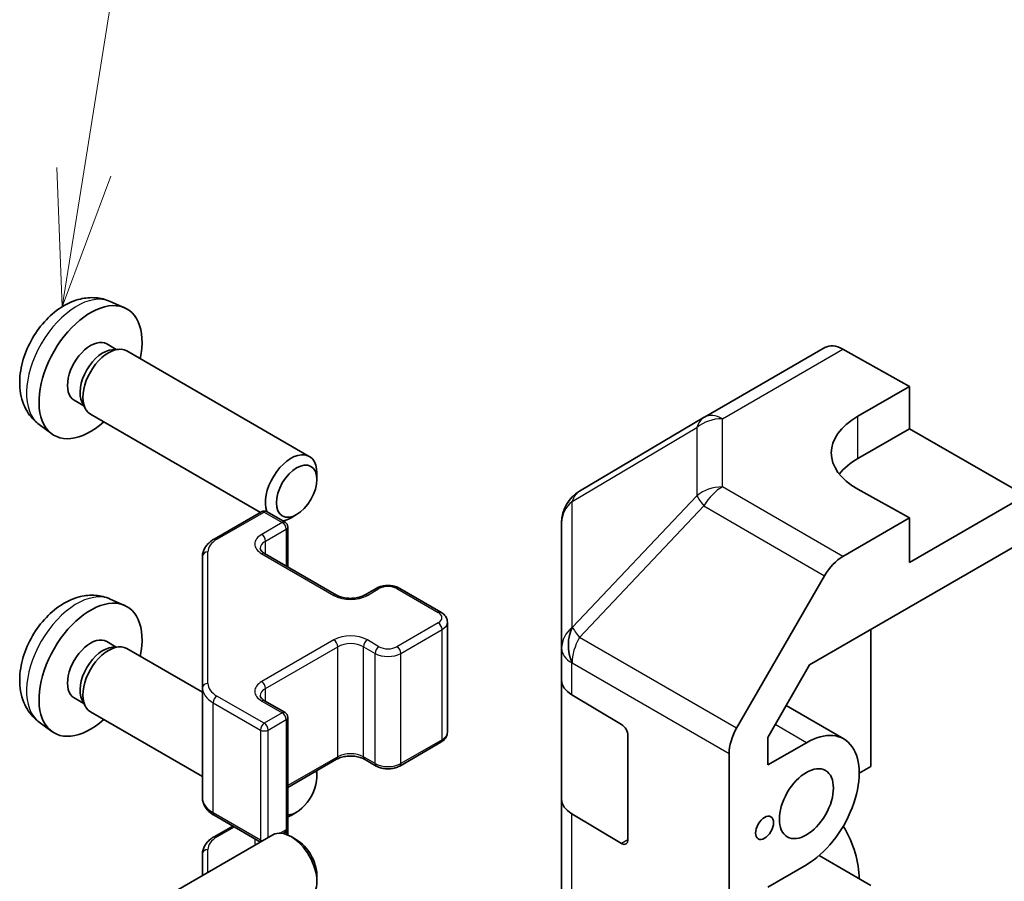
# Model space of a CAD drawing. Units: millimetres. Extents: x 43 to 6164, y 24 to 1008.
# Drawn here: x 653 to 707, y 418 to 465 of the extents above; entities that cross this region are included whole.
import ezdxf

# ---------------------------------------------------------------- set-up
doc = ezdxf.new("R2010")
doc.units = ezdxf.units.MM
doc.header["$LTSCALE"] = 3
doc.layers.add('Symbol (TK)', color=100, linetype='Continuous', lineweight=18, true_color=0x00ff3f)
doc.layers.add('Visible (ISO)', color=7, linetype='Continuous', lineweight=35)
doc.layers.add('Visible Narrow (ISO)', color=7, linetype='Continuous', lineweight=25)
doc.styles.add('Note Text (TK2)', font='txt')

# ---------------------------------------------------------------- blocks, each defined once
blk = doc.blocks.new('バルーン5')
at = {"layer": 'Symbol (TK)', "color": 100, "true_color": 0x00ff40}
for p, q in [((218.711, 152.289), (220.508, 163.587)), ((218.217, 152.368), (218.318, 149.82)), ((218.711, 152.289), (218.318, 149.82)), ((218.318, 149.82), (219.205, 152.21))]:
    blk.add_line(p, q, dxfattribs=at)
at = {"layer": 'Symbol (TK)'}
blk.add_circle((220.979, 166.546), 3, dxfattribs=at)
at = {"layer": 'Symbol (TK)', "color": 7, "insert": (220.979, 166.54), "char_height": 2, "attachment_point": 5, "style": 'Note Text (TK2)'}
blk.add_mtext('6', dxfattribs=at)

msp = doc.modelspace()

# ---------------------------------------------------------------- linework, layer by layer
at = {"layer": 'Visible (ISO)'}
for p, q in [((657.5855, 449.7497), (658.3776, 449.3991)), ((657.3978, 447.4163), (657.921, 447.1142)), ((657.7108, 447.1024), (658.0769, 447.123)), ((658.4952, 447.0307), (668.5152, 441.2457)), ((690.2119, 443.4018), (696.8182, 447.2159)), ((697.7935, 447.1309), (701.4585, 445.0888)), ((698.6301, 443.4558), (701.4585, 445.0888)), ((701.4585, 445.0888), (701.4585, 442.7675)), ((655.6126, 444.3242), (656.1358, 444.0221)), ((656.0409, 444.2101), (656.2061, 443.8827)), ((656.4952, 443.5666), (665.8333, 438.1752)), ((690.1934, 443.391), (683.3481, 439.3405)), ((653.6856, 442.9949), (654.3853, 442.4842)), ((701.4585, 442.7675), (698.6301, 441.1345)), ((701.4585, 442.7675), (707.8225, 439.0933)), ((668.9295, 439.9797), (668.9294, 440.3305)), ((701.4585, 437.8686), (698.6301, 439.4445)), ((707.8225, 439.0933), (701.4585, 435.4191)), ((663.2974, 436.7111), (665.8936, 438.21)), ((666.1936, 438.21), (667.1835, 437.6385)), ((667.8187, 438.0557), (667.5149, 437.8804)), ((701.4585, 437.8686), (697.8025, 435.7578)), ((701.4585, 435.4191), (701.4585, 437.8686)), ((667.3335, 435.184), (667.3335, 437.3787)), ((682.3666, 437.6192), (682.3666, 430.7157)), ((695.9744, 429.8026), (707.8225, 436.6431)), ((662.6495, 435.7573), (662.6495, 428.5489)), ((666.0522, 435.9238), (670.012, 433.6376)), ((691.9732, 426.3374), (696.8026, 434.7023)), ((671.5505, 433.6376), (672.1868, 434.0051)), ((673.4768, 434.0051), (675.7395, 432.6987)), ((657.5855, 433.4198), (658.3776, 433.0692)), ((676.0946, 426.111), (676.0946, 432.1531)), ((699.3372, 431.7441), (699.3372, 424.2331)), ((657.3978, 431.0864), (657.921, 430.7843)), ((657.7108, 430.7725), (658.0769, 430.7931)), ((658.4952, 430.7008), (662.6495, 428.3023)), ((682.3666, 430.7157), (682.3666, 428.9706)), ((693.6807, 425.8298), (695.9744, 429.8026)), ((682.3666, 422.4387), (682.3666, 428.9706)), ((662.6495, 428.5489), (662.6495, 422.5068)), ((682.928, 428.1685), (685.6535, 426.539)), ((655.6126, 427.9942), (656.1358, 427.6921)), ((656.0409, 427.8801), (656.2061, 427.5528)), ((666.0522, 427.8405), (667.1835, 427.1873)), ((697.8517, 425.7425), (694.6857, 427.5704)), ((656.4952, 427.2367), (662.6495, 423.6835)), ((653.6856, 426.665), (654.3853, 426.1543)), ((667.3335, 420.8854), (667.3335, 426.9275)), ((686.0009, 425.9231), (686.0009, 420.2076)), ((673.4768, 424.259), (675.7395, 425.5654)), ((693.6807, 424.3149), (693.6807, 425.8298)), ((695.8017, 425.5395), (693.6807, 424.3149)), ((691.559, 398.211), (691.559, 424.9438)), ((667.3335, 423.0801), (670.012, 424.6265)), ((671.5505, 424.6265), (672.1868, 424.259)), ((668.9295, 423.6498), (668.9294, 424.0005)), ((699.3372, 424.2331), (698.7008, 423.8656)), ((682.3666, 422.4387), (682.3666, 412.6407)), ((667.8187, 421.7258), (667.5149, 421.5505)), ((685.6535, 420.007), (682.928, 421.6366)), ((663.2974, 421.553), (665.8333, 420.0889)), ((663.2974, 420.3812), (664.3122, 420.9671)), ((667.0667, 420.5581), (667.1835, 420.6256)), ((667.3335, 420.4748), (667.3335, 420.8854)), ((657.2373, 415.1259), (666.5152, 420.4825)), ((667.8187, 420.2084), (667.5149, 420.3837)), ((662.6495, 419.4273), (662.6495, 418.2507)), ((699.3372, 417.7011), (696.4953, 419.3419)), ((693.6807, 417.6196), (695.8017, 418.8442)), ((668.9295, 418.2844), (668.9294, 417.9336))]:
    msp.add_line(p, q, dxfattribs=at)
for centre, radius, start, end in [((691.2119, 441.6697), 2, 120, 120.61393), ((684.3666, 437.6192), 2, 120.61393, 180), ((666.0436, 437.9502), 0.3, 60, 120), ((667.0335, 437.3787), 0.3, 0, 60), ((667.0335, 426.9275), 0.3, 0, 60), ((667.0335, 420.8854), 0.3, 300, 0)]:
    msp.add_arc(centre, radius, start, end, dxfattribs=at)
for centre, major_axis, ratio, start_param, end_param in [((656.5052, 445.8702), (2, 3.4641), 0.5773503, 5.2359878, 10.4719755), ((656.5052, 445.8702), (0.8926, 1.5461), 0.5773503, 0, 3.1415927), ((657.1915, 445.474), (0.8926, 1.5461), 0.5773503, 0.3614419, 2.7801507), ((657.4952, 445.2987), (1, 1.7321), 0.5773503, 0, 3.1415927), ((697.8182, 445.4839), (-1, 1.7321), 0.5773503, 5.5152404, 6.2831853), ((702.1656, 441.4858), (4.9998, 0.0743), 0.5671877, 2.3477672, 3.9185635), ((667.5152, 439.5136), (1, 1.7321), 0.5773503, 5.4980199, 8.9630039), ((702.1656, 439.0933), (-5, 0), 0.5773503, 5.4977871, 5.8607223), ((667.5152, 439.5136), (1, 1.7321), 0.5773503, 3.6042488, 3.926758), ((697.8029, 434.1248), (1, 1.7321), 0.5775261, 0.7855505, 1.5707963), ((656.5052, 429.5403), (2, 3.4641), 0.5773503, 5.2359878, 10.4719755), ((656.5052, 429.5403), (0.8926, 1.5461), 0.5773503, 0, 3.1415927), ((657.1915, 429.1441), (0.8926, 1.5461), 0.5773503, 0.3614419, 2.7801507), ((657.4952, 428.9687), (1, 1.7321), 0.5773503, 0, 3.1415927), ((684.3666, 428.9706), (-2, 0), 0.5773503, 0, 0.7679449), ((685.6535, 426.1308), (-0.2436, 0.4367), 0.5671877, 3.9354181, 5.5062144), ((695.8017, 422.1918), (2.05, 3.5507), 0.5773503, 3.9269908, 7.0685835), ((692.9735, 425.7599), (1, 1.7321), 0.5775261, 1.5707963, 2.3560422), ((667.8189, 423.0083), (-0.7853, -1.3602), 0.5773503, 0.3330891, 2.6342307), ((667.5152, 423.1837), (1, 1.7321), 0.5773503, 5.4980199, 5.4985671), ((684.3666, 422.4387), (-2, 0), 0.5773503, 0, 0.7679449), ((667.5152, 423.1837), (1, 1.7321), 0.5773503, 3.7981854, 3.926758), ((667.5152, 418.7505), (-1, 1.7321), 0.5773503, 3.1415927, 6.2831853), ((695.8017, 419.7423), (2.05, -3.5507), 0.5773503, 0.7853982, 1.5824159), ((667.8189, 418.9258), (-0.7853, 1.3602), 0.5773503, 3.926758, 5.4980199), ((685.6535, 420.4153), (-0.2436, 0.4367), 0.5671877, 2.3646218, 3.9354181)]:
    msp.add_ellipse(centre, major_axis=major_axis, ratio=ratio, start_param=start_param, end_param=end_param, dxfattribs=at)
for centre, major_axis in [((667.8189, 439.3383), (-0.7853, -1.3602)), ((695.8017, 422.1918), (1.05, 1.8187)), ((693.5036, 420.865), (0.35, 0.6062))]:
    msp.add_ellipse(centre, major_axis=major_axis, ratio=0.5773503, dxfattribs=at)
for points, knots in [([(657.5855, 449.7497), (657.3299, 449.8628), (657.0585, 449.9276), (656.4977, 449.9733), (656.2112, 449.9438), (655.6074, 449.8002), (655.3018, 449.6661), (654.6706, 449.2934), (654.359, 449.0352), (653.7884, 448.4374), (653.5334, 448.0935), (653.1084, 447.3617), (652.9377, 446.9745), (652.6942, 446.1685), (652.6213, 445.7495), (652.6172, 444.9112), (652.6778, 444.4888), (652.977, 443.7675), (653.1667, 443.4665), (653.5078, 443.1348), (653.5941, 443.0618), (653.6856, 442.9949)], [3.9888942, 3.9888942, 3.9888942, 3.9888942, 4.193854, 4.193854, 4.4264439, 4.4264439, 4.7238013, 4.7238013, 5.0990613, 5.0990613, 5.4934861, 5.4934861, 5.8833225, 5.8833225, 6.2775903, 6.2775903, 6.6518962, 6.6518962, 6.9235585, 6.9235585, 7.0066801, 7.0066801, 7.0066801, 7.0066801]), ([(662.6495, 435.7573), (662.6495, 435.8359), (662.6603, 435.9144), (662.7019, 436.066), (662.7325, 436.1389), (662.81, 436.2765), (662.8567, 436.3411), (662.963, 436.4616), (663.0226, 436.5175), (663.1524, 436.6206), (663.2227, 436.668), (663.2974, 436.7111)], [0.78539816, 0.78539816, 0.78539816, 0.78539816, 0.9424778, 0.9424778, 1.09955743, 1.09955743, 1.25663706, 1.25663706, 1.41371669, 1.41371669, 1.57079633, 1.57079633, 1.57079633, 1.57079633]), ([(665.8214, 436.1947), (665.8214, 436.1827), (665.8229, 436.1705), (665.8305, 436.1429), (665.8367, 436.1274), (665.8563, 436.0925), (665.8699, 436.0731), (665.9062, 436.0319), (665.9289, 436.0102), (665.9837, 435.9667), (666.0158, 435.9448), (666.0522, 435.9238)], [5.49778714, 5.49778714, 5.49778714, 5.49778714, 5.65486678, 5.65486678, 5.81194641, 5.81194641, 5.96902604, 5.96902604, 6.12610567, 6.12610567, 6.28318531, 6.28318531, 6.28318531, 6.28318531]), ([(672.1868, 434.0051), (672.2622, 434.0486), (672.3439, 434.0822), (672.5148, 434.1325), (672.6042, 434.1491), (672.7858, 434.1657), (672.8779, 434.1657), (673.0594, 434.1491), (673.1488, 434.1325), (673.3198, 434.0822), (673.4014, 434.0486), (673.4768, 434.0051)], [1.5707963, 1.5707963, 1.5707963, 1.5707963, 1.8849556, 1.8849556, 2.1991149, 2.1991149, 2.5132741, 2.5132741, 2.8274334, 2.8274334, 3.1415927, 3.1415927, 3.1415927, 3.1415927]), ([(657.5855, 433.4198), (657.3299, 433.5329), (657.0585, 433.5977), (656.4977, 433.6434), (656.2112, 433.6139), (655.6074, 433.4703), (655.3018, 433.3362), (654.6706, 432.9634), (654.359, 432.7052), (653.7884, 432.1075), (653.5334, 431.7636), (653.1084, 431.0318), (652.9377, 430.6446), (652.6942, 429.8386), (652.6213, 429.4196), (652.6172, 428.5813), (652.6778, 428.1589), (652.977, 427.4376), (653.1667, 427.1366), (653.5078, 426.8049), (653.5941, 426.7318), (653.6856, 426.665)], [3.9888942, 3.9888942, 3.9888942, 3.9888942, 4.193854, 4.193854, 4.4264439, 4.4264439, 4.7238013, 4.7238013, 5.0990613, 5.0990613, 5.4934861, 5.4934861, 5.8833225, 5.8833225, 6.2775903, 6.2775903, 6.6518962, 6.6518962, 6.9235585, 6.9235585, 7.0066801, 7.0066801, 7.0066801, 7.0066801]), ([(670.012, 433.6376), (670.075, 433.6013), (670.1509, 433.5676), (670.3236, 433.5114), (670.4209, 433.4893), (670.6271, 433.4611), (670.7361, 433.4555), (670.9526, 433.4625), (671.0599, 433.4752), (671.2593, 433.5166), (671.3514, 433.5451), (671.4749, 433.5972), (671.5147, 433.617), (671.5505, 433.6376)], [0, 0, 0, 0, 0.2722458, 0.2722458, 0.5533462, 0.5533462, 0.8411926, 0.8411926, 1.1307201, 1.1307201, 1.4164138, 1.4164138, 1.5707963, 1.5707963, 1.5707963, 1.5707963]), ([(675.7395, 432.6987), (675.7772, 432.6769), (675.8134, 432.6526), (675.8817, 432.5984), (675.9138, 432.5684), (675.9726, 432.5018), (675.9992, 432.4651), (676.0443, 432.3851), (676.0627, 432.3416), (676.0879, 432.2498), (676.0946, 432.2015), (676.0946, 432.1531)], [3.14159265, 3.14159265, 3.14159265, 3.14159265, 3.29867229, 3.29867229, 3.45575192, 3.45575192, 3.61283155, 3.61283155, 3.76991118, 3.76991118, 3.92699082, 3.92699082, 3.92699082, 3.92699082]), ([(665.8214, 428.1114), (665.8214, 428.0993), (665.8229, 428.0872), (665.8305, 428.0596), (665.8367, 428.0441), (665.8563, 428.0092), (665.8699, 427.9898), (665.9062, 427.9486), (665.9289, 427.9269), (665.9837, 427.8833), (666.0158, 427.8615), (666.0522, 427.8405)], [5.49778714, 5.49778714, 5.49778714, 5.49778714, 5.65486678, 5.65486678, 5.81194641, 5.81194641, 5.96902604, 5.96902604, 6.12610567, 6.12610567, 6.28318531, 6.28318531, 6.28318531, 6.28318531]), ([(675.7395, 425.5654), (675.7772, 425.5872), (675.8134, 425.6115), (675.8817, 425.6657), (675.9138, 425.6957), (675.9726, 425.7623), (675.9992, 425.799), (676.0443, 425.879), (676.0627, 425.9225), (676.0879, 426.0143), (676.0946, 426.0626), (676.0946, 426.111)], [1.57079633, 1.57079633, 1.57079633, 1.57079633, 1.72787596, 1.72787596, 1.88495559, 1.88495559, 2.04203522, 2.04203522, 2.19911486, 2.19911486, 2.35619449, 2.35619449, 2.35619449, 2.35619449]), ([(670.012, 424.6265), (670.075, 424.6628), (670.1509, 424.6965), (670.3236, 424.7527), (670.4209, 424.7748), (670.6271, 424.803), (670.7361, 424.8086), (670.9526, 424.8016), (671.0599, 424.7889), (671.2593, 424.7475), (671.3514, 424.719), (671.4749, 424.6669), (671.5147, 424.6471), (671.5505, 424.6265)], [1.5707963, 1.5707963, 1.5707963, 1.5707963, 1.8430422, 1.8430422, 2.1241425, 2.1241425, 2.411989, 2.411989, 2.7015164, 2.7015164, 2.9872102, 2.9872102, 3.1415927, 3.1415927, 3.1415927, 3.1415927]), ([(672.1868, 424.259), (672.2622, 424.2155), (672.3439, 424.1819), (672.5148, 424.1316), (672.6042, 424.115), (672.7858, 424.0984), (672.8779, 424.0984), (673.0594, 424.115), (673.1488, 424.1316), (673.3198, 424.1819), (673.4014, 424.2155), (673.4768, 424.259)], [0, 0, 0, 0, 0.3141593, 0.3141593, 0.6283185, 0.6283185, 0.9424778, 0.9424778, 1.2566371, 1.2566371, 1.5707963, 1.5707963, 1.5707963, 1.5707963]), ([(662.6495, 422.5068), (662.6495, 422.4282), (662.6603, 422.3497), (662.7019, 422.1981), (662.7325, 422.1252), (662.81, 421.9876), (662.8567, 421.923), (662.963, 421.8025), (663.0226, 421.7466), (663.1524, 421.6435), (663.2227, 421.5961), (663.2974, 421.553)], [5.49778714, 5.49778714, 5.49778714, 5.49778714, 5.65486678, 5.65486678, 5.81194641, 5.81194641, 5.96902604, 5.96902604, 6.12610567, 6.12610567, 6.28318531, 6.28318531, 6.28318531, 6.28318531]), ([(662.6495, 419.4273), (662.6495, 419.5059), (662.6603, 419.5845), (662.7019, 419.736), (662.7325, 419.809), (662.81, 419.9466), (662.8567, 420.0112), (662.963, 420.1317), (663.0226, 420.1875), (663.1524, 420.2907), (663.2227, 420.338), (663.2974, 420.3812)], [0.78539816, 0.78539816, 0.78539816, 0.78539816, 0.9424778, 0.9424778, 1.09955743, 1.09955743, 1.25663706, 1.25663706, 1.41371669, 1.41371669, 1.57079633, 1.57079633, 1.57079633, 1.57079633])]:
    msp.add_open_spline(points, degree=3, knots=knots, dxfattribs=at)
at = {"layer": 'Visible Narrow (ISO)'}
for p, q in [((691.1872, 443.3167), (697.7935, 447.1309)), ((691.1872, 439.5771), (691.1872, 443.3167)), ((698.6301, 441.1345), (698.6301, 443.4558)), ((682.9437, 438.7767), (689.7889, 442.8272)), ((689.7889, 442.8272), (689.7889, 439.0876)), ((697.8025, 435.7578), (691.1872, 439.5771)), ((689.7889, 439.0876), (682.9601, 431.8771)), ((682.9437, 431.8731), (682.9437, 438.7767)), ((683.3484, 431.3169), (690.1773, 438.5274)), ((690.1773, 438.5274), (696.8026, 434.7023)), ((663.4474, 436.6962), (666.0436, 438.1952)), ((666.0436, 438.1952), (667.0335, 437.6236)), ((667.0335, 437.6236), (665.9022, 436.9704)), ((666.1143, 436.603), (667.2457, 437.2562)), ((667.2457, 437.2562), (667.2457, 435.2348)), ((666.1143, 435.888), (666.1143, 436.603)), ((662.9495, 428.7938), (662.9495, 436.0022)), ((665.9022, 435.909), (669.862, 433.6228)), ((671.7005, 433.6228), (672.3368, 433.9902)), ((673.3268, 433.9902), (675.5895, 432.6838)), ((675.5895, 432.1123), (673.3268, 430.8059)), ((682.9601, 431.8771), (682.9437, 431.8731)), ((673.5389, 430.4384), (675.8017, 431.7448)), ((675.8017, 425.7028), (675.8017, 431.7448)), ((691.9732, 426.3374), (683.3484, 431.3169)), ((669.862, 431.1733), (665.9022, 428.8871)), ((666.1143, 428.5197), (670.0741, 430.8059)), ((670.0741, 424.7638), (670.0741, 430.8059)), ((671.4883, 430.8059), (672.1247, 430.4384)), ((671.4883, 424.7638), (671.4883, 430.8059)), ((672.3368, 430.8059), (671.7005, 431.1733)), ((672.1247, 424.3964), (672.1247, 430.4384)), ((673.5389, 424.3964), (673.5389, 430.4384)), ((682.928, 429.9135), (682.9443, 429.9175)), ((682.928, 428.1685), (682.928, 429.9135)), ((682.9443, 429.9175), (691.559, 424.9438)), ((666.0436, 426.6009), (663.4474, 428.0998)), ((666.1143, 427.8046), (666.1143, 428.5197)), ((663.2353, 427.7324), (665.8315, 426.2335)), ((663.2353, 421.6903), (663.2353, 427.7324)), ((665.9022, 427.8257), (667.0335, 427.1725)), ((667.0335, 427.1725), (666.0436, 426.6009)), ((666.2557, 426.2335), (667.2457, 426.805)), ((667.2457, 426.805), (667.2457, 420.763)), ((695.8017, 425.5395), (694.0852, 426.5305)), ((665.8315, 426.2335), (665.8315, 420.1914)), ((666.2557, 420.3327), (666.2557, 426.2335)), ((675.8017, 425.7028), (673.5389, 424.3964)), ((670.0741, 424.7638), (667.3335, 423.1815)), ((672.1247, 424.3964), (671.4883, 424.7638)), ((665.8315, 420.1914), (663.2353, 421.6903)), ((682.928, 411.8386), (682.928, 421.6366)), ((663.4474, 420.3663), (664.4001, 420.9164)), ((667.2457, 420.763), (666.9208, 420.5754)), ((667.2457, 420.6733), (667.2457, 420.5092)), ((686.0009, 420.2076), (685.6535, 420.007)), ((662.9495, 418.4239), (662.9495, 419.6723))]:
    msp.add_line(p, q, dxfattribs=at)
for centre, major_axis, ratio, start_param, end_param in [((655.7564, 446.3025), (-1.9537, -3.3839), 0.5773503, 3.203496, 6.221282), ((691.2119, 441.6697), (-1.0185, 1.7212), 0.6231159, 0, 0.5347733), ((691.2119, 441.6697), (2, 0), 0.8235599, 1.5831374, 2.362365), ((691.2119, 441.6697), (-1, 1.7321), 0.5773503, 5.5152404, 6.2831853), ((691.2119, 437.9301), (-2, 0), 0.8235599, 4.72473, 5.5039577), ((691.2119, 437.9301), (1, 1.7321), 0.5973237, 0.7855505, 1.5707963), ((684.3666, 437.6192), (-1.0185, 1.7212), 0.6231159, 0, 0.5347733), ((691.2119, 437.9301), (1.4521, -1.3753), 0.170606, 3.5580684, 4.092483), ((684.3666, 437.6192), (-2, 0), 0.8235599, 5.5039577, 6.2831853), ((666.0436, 437.9502), (-0.15, 0.2598), 0.5773503, 5.4977871, 6.2831853), ((666.0436, 437.9502), (0.15, 0.2598), 0.5773503, 0, 0.7853982), ((667.0335, 437.3787), (0.15, 0.2598), 0.5773503, 0, 0.7853982), ((667.0335, 437.3787), (0.15, -0.2598), 0.5773503, 0.7853982, 2.3561945), ((667.0335, 437.3787), (0.3, 0), 0.5773503, 5.4977871, 6.2831853), ((663.4474, 436.4513), (-0.15, 0.2598), 0.5773503, 5.4977871, 6.2831853), ((666.8214, 436.4397), (-1.3, 0), 0.5773503, 5.4977871, 7.0685835), ((665.9022, 436.7255), (-0.15, 0.2598), 0.5773503, 3.9269908, 5.4977871), ((664.6495, 436.0022), (-1.7, 0), 0.5773503, 5.4977871, 6.2831853), ((666.8214, 436.1947), (-1, 0), 0.5773503, 5.4977871, 6.2831853), ((662.9495, 435.7573), (-0.3, 0), 0.8164966, 4.712389, 6.2831853), ((665.9022, 435.664), (0.15, 0.2598), 0.5773503, 0, 0.7853982), ((672.3368, 433.7453), (-0.15, 0.2598), 0.5773503, 5.4977871, 6.2831853), ((672.8318, 433.7044), (0.7, 0), 0.5773503, 0.7853982, 2.3561945), ((673.3268, 433.7453), (0.15, 0.2598), 0.5773503, 0, 0.7853982), ((655.7564, 429.9726), (-1.9537, -3.3839), 0.5773503, 3.203496, 6.221282), ((669.862, 433.3778), (0.15, 0.2598), 0.5773503, 0, 0.7853982), ((670.7812, 434.1535), (1.3, 0), 0.5773503, 3.9269908, 5.4977871), ((671.7005, 433.3778), (-0.15, 0.2598), 0.5773503, 5.4977871, 6.2831853), ((675.5895, 432.4389), (0.15, 0.2598), 0.5773503, 0, 0.7853982), ((675.0946, 432.398), (0.7, 0), 0.5773503, 5.4977871, 7.0685835), ((675.5895, 431.8673), (0.15, -0.2598), 0.5773503, 0.7853982, 2.3561945), ((675.0946, 432.1531), (1, 0), 0.5773503, 5.4977871, 6.2831853), ((684.3666, 430.7157), (-2, 0), 0.8235599, 5.5039577, 6.2831853), ((684.3666, 430.7157), (0.4654, -1.9451), 0.8133381, 3.8963902, 4.9369304), ((684.383, 430.7196), (0.4654, -1.9451), 0.8133381, 3.8963902, 4.9369304), ((684.383, 430.7196), (1.4521, -1.3753), 0.170606, 3.5580684, 4.092483), ((670.7812, 430.6426), (-1.3, 0), 0.5773503, 3.9269908, 5.4977871), ((684.383, 430.7196), (1, 1.7321), 0.5973237, 1.5707963, 2.3560422), ((669.862, 430.9283), (0.15, -0.2598), 0.5773503, 0.7853982, 2.3561945), ((670.7812, 430.3976), (1, 0), 0.5773503, 0.7853982, 2.3561945), ((671.7005, 430.9283), (-0.15, -0.2598), 0.5773503, 3.9269908, 5.4977871), ((672.3368, 430.5609), (-0.15, -0.2598), 0.5773503, 3.9269908, 5.4977871), ((672.8318, 431.0916), (-0.7, 0), 0.5773503, 0.7853982, 2.3561945), ((673.3268, 430.5609), (0.15, -0.2598), 0.5773503, 0.7853982, 2.3561945), ((672.8318, 430.8467), (1, 0), 0.5773503, 3.9269908, 5.4977871), ((684.3666, 430.7157), (-2, 0), 0.5773503, 0, 0.7679449), ((662.9495, 428.5489), (-0.3, 0), 0.8164966, 4.712389, 6.2831853), ((664.6495, 428.7938), (-1.7, 0), 0.5773503, 0, 0.7853982), ((666.8214, 428.3564), (-1.3, 0), 0.5773503, 5.4977871, 7.0685835), ((665.9022, 428.6421), (0.15, -0.2598), 0.5773503, 0.7853982, 2.3561945), ((664.6495, 428.5489), (-2, 0), 0.5773503, 0, 0.7853982), ((663.4474, 427.8549), (0.15, 0.2598), 0.5773503, 0.7853982, 2.3561945), ((666.8214, 428.1114), (-1, 0), 0.5773503, 5.4977871, 6.2831853), ((665.9022, 427.5807), (0.15, 0.2598), 0.5773503, 0, 0.7853982), ((667.0335, 426.9275), (0.15, 0.2598), 0.5773503, 0, 0.7853982), ((667.0335, 426.9275), (0.15, -0.2598), 0.5773503, 0.7853982, 2.3561945), ((666.0436, 426.356), (-0.15, -0.2598), 0.5773503, 3.9269908, 5.4977871), ((666.0436, 426.356), (-0.15, 0.2598), 0.5773503, 3.9269908, 5.4977871), ((667.0335, 426.9275), (0.3, 0), 0.5773503, 5.4977871, 6.2831853), ((666.0436, 426.356), (0.3, 0), 0.5773503, 3.9269908, 5.4977871), ((675.0946, 426.111), (1, 0), 0.5773503, 5.4977871, 6.2831853), ((675.5895, 425.8252), (0.15, -0.2598), 0.5773503, 0, 0.7853982), ((670.7812, 424.3555), (-1, 0), 0.5773503, 3.9269908, 5.4977871), ((669.862, 424.8863), (0.15, -0.2598), 0.5773503, 0, 0.7853982), ((671.7005, 424.8863), (-0.15, -0.2598), 0.5773503, 5.4977871, 6.2831853), ((672.3368, 424.5188), (-0.15, -0.2598), 0.5773503, 5.4977871, 6.2831853), ((672.8318, 424.8046), (-1, 0), 0.5773503, 0.7853982, 2.3561945), ((673.3268, 424.5188), (0.15, -0.2598), 0.5773503, 0, 0.7853982), ((664.6495, 422.5068), (-2, 0), 0.5773503, 0, 0.7853982), ((663.4474, 421.8128), (-0.15, -0.2598), 0.5773503, 5.4977871, 6.2831853), ((667.0335, 420.8854), (0.15, -0.2598), 0.5773503, 0, 0.7853982), ((667.0335, 420.8854), (0.3, 0), 0.5773503, 5.4977871, 6.2831853), ((664.6495, 419.6723), (-1.7, 0), 0.5773503, 5.4977871, 6.2831853), ((663.4474, 420.1214), (-0.15, 0.2598), 0.5773503, 5.4977871, 6.2831853), ((666.8214, 420.1098), (-1.3, 0), 0.5773503, 6.0887083, 6.5243528), ((666.0436, 420.3139), (-0.3, 0), 0.5773503, 0.7853982, 1.2221956), ((666.0436, 420.3139), (-0.15, -0.2598), 0.5773503, 5.4977871, 5.9345846), ((662.9495, 419.4273), (-0.3, 0), 0.8164966, 4.712389, 6.2831853)]:
    msp.add_ellipse(centre, major_axis=major_axis, ratio=ratio, start_param=start_param, end_param=end_param, dxfattribs=at)

# ---------------------------------------------------------------- block references
at = {"layer": 'Symbol (TK)', "xscale": 3, "yscale": 3, "zscale": 3}
msp.add_blockref('バルーン5', (0, 0), dxfattribs=at)

doc.saveas('drawing.dxf')
